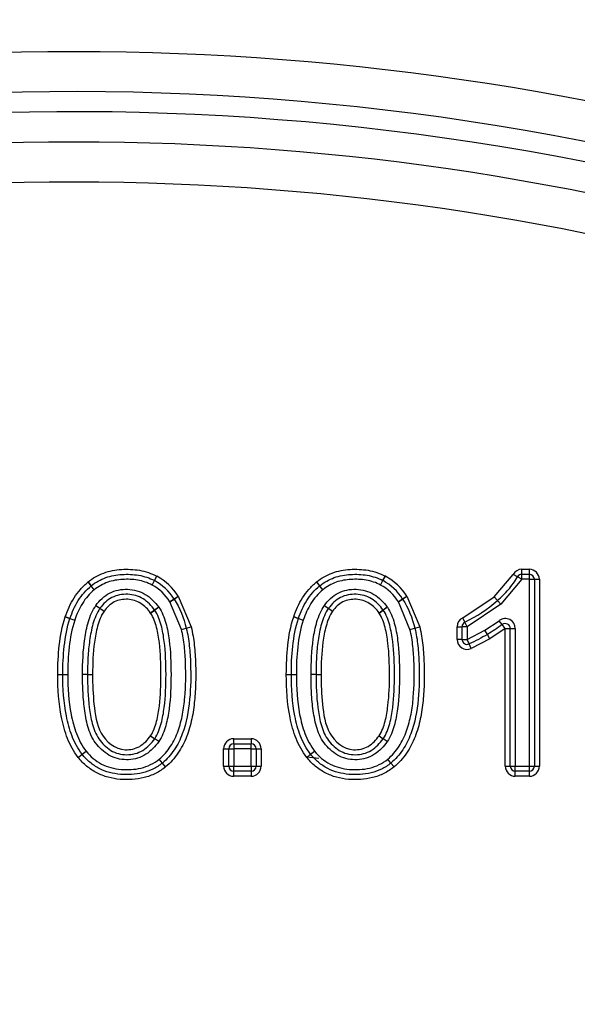
# Model space of a CAD drawing. Units: millimetres. Extents: x 0 to 410, y 0 to 287.
# Drawn here: x 86 to 92, y 240 to 251 of the extents above; entities that cross this region are included whole.
import ezdxf
from ezdxf.lldxf.tags import DXFTag

# ---------------------------------------------------------------- set-up
doc = ezdxf.new("R2010")
doc.units = ezdxf.units.MM
for name, color, linetype in [('13810016_SUPLEME', 7, 'Continuous'), ('17110013.1_SUPLE', 7, 'Continuous'), ('17110014.1_CALA_', 7, 'Continuous'), ('BMOTOR_M62', 7, 'Continuous'), ('Predeterminado', 7, 'Continuous')]:
    doc.layers.add(name, color=color, linetype=linetype)
tags = doc.linetypes.add('CENTER2', pattern=[28.575, 19.05, -3.175, 3.175, -3.175]).pattern_tags.tags
tags[10:11] = [DXFTag(74, 4), DXFTag(75, 0), DXFTag(340, '0'), DXFTag(46, 0.0), DXFTag(50, 0.0), DXFTag(44, 0.0), DXFTag(45, 0.0)]
tags[8:9] = [DXFTag(74, 4), DXFTag(75, 0), DXFTag(340, '0'), DXFTag(46, 0.0), DXFTag(50, 0.0), DXFTag(44, 0.0), DXFTag(45, 0.0)]
tags[6:7] = [DXFTag(74, 4), DXFTag(75, 0), DXFTag(340, '0'), DXFTag(46, 0.0), DXFTag(50, 0.0), DXFTag(44, 0.0), DXFTag(45, 0.0)]
tags[4:5] = [DXFTag(74, 4), DXFTag(75, 0), DXFTag(340, '0'), DXFTag(46, 0.0), DXFTag(50, 0.0), DXFTag(44, 0.0), DXFTag(45, 0.0)]
tags = doc.linetypes.add('HIDDEN2', pattern=[4.7625, 3.175, -1.5875]).pattern_tags.tags
tags[6:7] = [DXFTag(74, 4), DXFTag(75, 0), DXFTag(340, '0'), DXFTag(46, 0.0), DXFTag(50, 0.0), DXFTag(44, 0.0), DXFTag(45, 0.0)]
tags[4:5] = [DXFTag(74, 4), DXFTag(75, 0), DXFTag(340, '0'), DXFTag(46, 0.0), DXFTag(50, 0.0), DXFTag(44, 0.0), DXFTag(45, 0.0)]

# ---------------------------------------------------------------- blocks, each defined once
blk = doc.blocks.new('SE1')
at = {"layer": '13810016_SUPLEME', "color": 7, "linetype": 'Continuous'}
for p, q in [((91.258, 244.548), (91.34, 244.548)), ((91.258, 244.493), (91.258, 244.548)), ((91.34, 244.493), (91.34, 244.548)), ((87.198, 244.375), (87.225, 244.424)), ((87.198, 244.375), (87.224, 244.424)), ((87.224, 244.424), (87.25, 244.473)), ((87.225, 244.424), (87.251, 244.472)), ((89.707, 244.375), (89.733, 244.424)), ((89.707, 244.375), (89.733, 244.424)), ((89.733, 244.424), (89.758, 244.473)), ((89.733, 244.424), (89.76, 244.472)), ((90.954, 244.247), (91.162, 244.492)), ((91.258, 244.438), (91.027, 244.164)), ((91.21, 244.465), (91.162, 244.492)), ((91.258, 244.438), (91.21, 244.465)), ((91.258, 244.493), (91.34, 244.493)), ((91.258, 244.438), (91.258, 244.493)), ((91.34, 244.438), (91.258, 244.438)), ((91.34, 244.438), (91.34, 244.493)), ((91.34, 242.387), (91.34, 244.438)), ((91.34, 244.438), (91.395, 244.438)), ((91.395, 244.438), (91.395, 242.387)), ((91.395, 244.438), (91.45, 244.438)), ((91.45, 244.438), (91.45, 242.387)), ((86.53, 244.367), (86.495, 244.41)), ((86.495, 244.409), (86.53, 244.367)), ((86.564, 244.324), (86.53, 244.367)), ((86.564, 244.324), (86.53, 244.367)), ((89.039, 244.367), (89.004, 244.41)), ((89.004, 244.409), (89.038, 244.367)), ((89.073, 244.324), (89.038, 244.367)), ((89.073, 244.324), (89.039, 244.367)), ((87.393, 244.193), (87.44, 244.222)), ((87.394, 244.191), (87.44, 244.221)), ((87.44, 244.221), (87.486, 244.252)), ((87.44, 244.222), (87.486, 244.252)), ((87.486, 244.252), (87.627, 243.915)), ((89.902, 244.193), (89.949, 244.222)), ((89.903, 244.191), (89.949, 244.221)), ((89.949, 244.221), (89.995, 244.252)), ((89.949, 244.222), (89.995, 244.252)), ((89.995, 244.252), (90.136, 243.915)), ((90.609, 244.017), (90.954, 244.247)), ((90.991, 244.206), (90.954, 244.247)), ((90.991, 244.206), (90.954, 244.247)), ((91.027, 244.164), (90.991, 244.206)), ((91.027, 244.164), (90.991, 244.206)), ((86.626, 244.12), (86.672, 244.089)), ((87.182, 244.068), (87.227, 244.1)), ((87.226, 244.1), (87.182, 244.068)), ((87.271, 244.133), (87.226, 244.1)), ((87.272, 244.131), (87.227, 244.1)), ((87.521, 243.888), (87.394, 244.191)), ((89.135, 244.12), (89.18, 244.089)), ((89.691, 244.068), (89.736, 244.1)), ((89.735, 244.1), (89.691, 244.068)), ((89.78, 244.133), (89.735, 244.1)), ((89.781, 244.131), (89.736, 244.1)), ((90.029, 243.888), (89.903, 244.191)), ((91.027, 244.164), (90.657, 243.918)), ((86.244, 244.026), (86.297, 244.008)), ((86.297, 244.008), (86.244, 244.026)), ((86.297, 244.008), (86.349, 243.991)), ((86.297, 244.008), (86.349, 243.991)), ((88.753, 244.026), (88.805, 244.008)), ((88.805, 244.008), (88.753, 244.026)), ((88.805, 244.008), (88.858, 243.991)), ((88.805, 244.008), (88.858, 243.991)), ((90.633, 243.967), (90.609, 244.017)), ((87.521, 243.888), (87.574, 243.902)), ((87.521, 243.888), (87.574, 243.902)), ((87.574, 243.902), (87.627, 243.915)), ((87.574, 243.902), (87.627, 243.915)), ((90.029, 243.888), (90.083, 243.902)), ((90.029, 243.888), (90.083, 243.902)), ((90.083, 243.902), (90.136, 243.915)), ((90.083, 243.902), (90.136, 243.915)), ((90.547, 243.779), (90.547, 243.918)), ((90.547, 243.918), (90.602, 243.918)), ((90.602, 243.779), (90.602, 243.918)), ((90.657, 243.918), (90.602, 243.918)), ((90.657, 243.918), (90.633, 243.967)), ((90.657, 243.918), (90.657, 243.779)), ((90.657, 243.779), (90.852, 243.881)), ((90.88, 243.833), (90.852, 243.881)), ((90.853, 243.881), (91.009, 243.984)), ((90.88, 243.834), (90.853, 243.881)), ((91.076, 243.897), (90.908, 243.786)), ((91.042, 243.941), (91.009, 243.984)), ((91.076, 243.897), (91.042, 243.941)), ((91.076, 242.387), (91.076, 243.897)), ((91.076, 243.897), (91.131, 243.897)), ((91.131, 242.387), (91.131, 243.897)), ((91.131, 243.897), (91.186, 243.897)), ((91.186, 243.897), (91.186, 242.387)), ((90.602, 243.779), (90.547, 243.779)), ((90.602, 243.779), (90.657, 243.779)), ((90.68, 243.729), (90.657, 243.779)), ((90.908, 243.786), (90.702, 243.679)), ((90.908, 243.786), (90.88, 243.834)), ((90.908, 243.786), (90.88, 243.833)), ((90.702, 243.679), (90.68, 243.729)), ((86.163, 243.393), (86.218, 243.393)), ((86.218, 243.393), (86.273, 243.393)), ((86.49, 243.393), (86.435, 243.393)), ((86.49, 243.393), (86.545, 243.393)), ((88.672, 243.393), (88.727, 243.393)), ((88.727, 243.393), (88.782, 243.393)), ((88.999, 243.393), (88.944, 243.393)), ((88.999, 243.393), (89.054, 243.393)), ((87.182, 242.721), (87.227, 242.689)), ((87.272, 242.657), (87.227, 242.689)), ((89.691, 242.721), (89.736, 242.689)), ((89.78, 242.657), (89.736, 242.689)), ((88.094, 242.688), (88.285, 242.688)), ((88.094, 242.633), (88.094, 242.688)), ((88.094, 242.633), (88.285, 242.633)), ((88.094, 242.633), (88.094, 242.578)), ((88.285, 242.688), (88.285, 242.633)), ((88.285, 242.578), (88.285, 242.633)), ((86.387, 242.484), (86.43, 242.518)), ((86.388, 242.483), (86.431, 242.518)), ((86.43, 242.518), (86.474, 242.552)), ((86.431, 242.518), (86.474, 242.552)), ((87.984, 242.387), (87.984, 242.578)), ((87.984, 242.578), (88.039, 242.578)), ((88.039, 242.387), (88.039, 242.578)), ((88.039, 242.578), (88.094, 242.578)), ((88.094, 242.578), (88.094, 242.387)), ((88.285, 242.578), (88.094, 242.578)), ((88.285, 242.387), (88.285, 242.578)), ((88.285, 242.578), (88.34, 242.578)), ((88.34, 242.578), (88.34, 242.387)), ((88.34, 242.578), (88.395, 242.578)), ((88.395, 242.578), (88.395, 242.387)), ((88.896, 242.484), (88.939, 242.518)), ((88.897, 242.483), (88.939, 242.518)), ((88.939, 242.518), (88.982, 242.552)), ((88.939, 242.518), (88.982, 242.552)), ((87.311, 242.422), (87.276, 242.465)), ((87.311, 242.422), (87.276, 242.464)), ((87.346, 242.38), (87.311, 242.422)), ((87.346, 242.38), (87.311, 242.422)), ((87.984, 242.387), (88.039, 242.387)), ((88.039, 242.387), (88.094, 242.387)), ((88.094, 242.387), (88.285, 242.387)), ((88.094, 242.332), (88.094, 242.387)), ((88.285, 242.387), (88.285, 242.332)), ((88.285, 242.387), (88.34, 242.387)), ((88.34, 242.387), (88.395, 242.387)), ((89.82, 242.422), (89.785, 242.465)), ((89.82, 242.422), (89.785, 242.464)), ((89.855, 242.38), (89.82, 242.422)), ((89.855, 242.38), (89.82, 242.422)), ((91.076, 242.387), (91.131, 242.387)), ((91.131, 242.387), (91.186, 242.387)), ((91.186, 242.387), (91.34, 242.387)), ((91.186, 242.332), (91.186, 242.387)), ((91.34, 242.332), (91.34, 242.387)), ((91.34, 242.387), (91.395, 242.387)), ((91.395, 242.387), (91.45, 242.387)), ((88.285, 242.332), (88.094, 242.332)), ((88.094, 242.277), (88.094, 242.332)), ((88.285, 242.277), (88.094, 242.277)), ((88.285, 242.332), (88.285, 242.277)), ((91.34, 242.332), (91.186, 242.332)), ((91.186, 242.277), (91.186, 242.332)), ((91.34, 242.277), (91.186, 242.277)), ((91.34, 242.277), (91.34, 242.332))]:
    blk.add_line(p, q, dxfattribs=at)
for centre, radius, start, end in [((86.34, 220.637), 28.6, 311.8103, 228.1897), ((86.34, 220.637), 28.16, 311.8103, 228.1897), ((91.258, 244.438), 0.11, 90, 150.807), ((91.34, 244.438), 0.11, 0, 90), ((87.198, 244.375), 0.055, 61.309, 62.1849), ((86.941, 243.905), 0.591, 32.4288, 61.309), ((87.198, 244.375), 0.11, 61.309, 62.1849), ((86.941, 243.905), 0.646, 32.4288, 61.309), ((89.45, 243.905), 0.591, 32.4288, 61.309), ((89.707, 244.375), 0.055, 61.309, 62.1849), ((89.707, 244.375), 0.11, 61.309, 62.1849), ((89.45, 243.905), 0.646, 32.4288, 61.309), ((91.258, 244.438), 0.055, 90, 150.807), ((91.34, 244.438), 0.055, 0, 90), ((86.564, 244.324), 0.11, 128.9726, 129.3433), ((86.564, 244.324), 0.055, 128.9726, 129.3433), ((86.941, 243.905), 0.536, 32.4288, 61.309), ((89.073, 244.324), 0.11, 128.9726, 129.3433), ((89.073, 244.324), 0.055, 128.9726, 129.3433), ((89.45, 243.905), 0.536, 32.4288, 61.309), ((87.486, 244.252), 0.055, 212.4288, 213.2798), ((89.995, 244.252), 0.055, 212.4288, 213.2798), ((87.182, 244.068), 0.055, 34.9983, 35.8054), ((87.182, 244.068), 0.11, 34.9983, 35.8054), ((87.486, 244.252), 0.11, 212.4288, 213.2798), ((89.691, 244.068), 0.055, 34.9983, 35.8054), ((89.691, 244.068), 0.11, 34.9983, 35.8054), ((89.995, 244.252), 0.11, 212.4288, 213.2798), ((86.349, 243.991), 0.11, 161.4241, 161.569), ((86.349, 243.991), 0.055, 161.4241, 161.569), ((88.858, 243.991), 0.11, 161.4241, 161.569), ((88.858, 243.991), 0.055, 161.4241, 161.569), ((90.657, 243.918), 0.11, 116.2596, 180), ((91.076, 243.897), 0.11, 0, 127.2888), ((87.627, 243.915), 0.11, 194.3026, 194.4322), ((87.627, 243.915), 0.055, 194.3026, 194.4322), ((90.136, 243.915), 0.11, 194.3026, 194.4322), ((90.136, 243.915), 0.055, 194.3026, 194.4322), ((90.657, 243.918), 0.055, 116.2596, 180), ((90.908, 243.786), 0.11, 120.2603, 120.5526), ((91.076, 243.897), 0.055, 0, 127.2888), ((90.657, 243.779), 0.11, 180, 294.0507), ((90.657, 243.779), 0.055, 180, 294.0507), ((90.908, 243.786), 0.055, 120.2603, 120.5526), ((88.094, 242.578), 0.11, 90, 180), ((88.094, 242.578), 0.055, 90, 180), ((88.285, 242.578), 0.11, 0, 90), ((88.285, 242.578), 0.055, 0, 90), ((86.474, 242.552), 0.11, 218.1515, 218.6813), ((86.474, 242.552), 0.055, 218.1515, 218.6813), ((88.982, 242.552), 0.11, 218.1515, 218.6813), ((88.982, 242.552), 0.055, 218.1515, 218.6813), ((87.346, 242.38), 0.11, 129.3439, 129.7182), ((87.346, 242.38), 0.055, 129.3439, 129.7182), ((88.094, 242.387), 0.11, 180, 270), ((88.094, 242.387), 0.055, 180, 270), ((88.285, 242.387), 0.11, 270, 0), ((88.285, 242.387), 0.055, 270, 0), ((89.855, 242.38), 0.11, 129.3439, 129.7182), ((89.855, 242.38), 0.055, 129.3439, 129.7182), ((91.186, 242.387), 0.11, 180, 270), ((91.186, 242.387), 0.055, 180, 270), ((91.34, 242.387), 0.11, 270, 0), ((91.34, 242.387), 0.055, 270, 0)]:
    blk.add_arc(centre, radius, start, end, dxfattribs=at)
for centre in [(86.581, 244.151), (89.09, 244.151)]:
    blk.add_ellipse(centre, major_axis=(0.0451, -0.0315), ratio=0.000458, start_param=4.712389, end_param=6.283185, dxfattribs=at)
for points, knots in [([(86.495, 244.41), (86.547, 244.452), (86.605, 244.484), (86.73, 244.53), (86.796, 244.542), (86.929, 244.551), (86.995, 244.548), (87.093, 244.531), (87.126, 244.522), (87.189, 244.501), (87.22, 244.488), (87.25, 244.473)], [0, 0, 0, 0, 0.25, 0.25, 0.5, 0.5, 0.75, 0.75, 0.875, 0.875, 1, 1, 1, 1]), ([(89.004, 244.41), (89.056, 244.452), (89.114, 244.484), (89.239, 244.53), (89.305, 244.542), (89.438, 244.551), (89.504, 244.548), (89.602, 244.531), (89.635, 244.522), (89.698, 244.501), (89.729, 244.488), (89.758, 244.473)], [0, 0, 0, 0, 0.25, 0.25, 0.5, 0.5, 0.75, 0.75, 0.875, 0.875, 1, 1, 1, 1]), ([(86.53, 244.367), (86.578, 244.406), (86.632, 244.436), (86.747, 244.477), (86.808, 244.488), (86.929, 244.495), (86.99, 244.493), (87.111, 244.472), (87.169, 244.453), (87.224, 244.424)], [0, 0, 0, 0, 0.25, 0.25, 0.5, 0.5, 0.75, 0.75, 1, 1, 1, 1]), ([(87.198, 244.375), (87.148, 244.402), (87.096, 244.419), (86.986, 244.438), (86.929, 244.44), (86.847, 244.435), (86.819, 244.432), (86.764, 244.422), (86.737, 244.415), (86.658, 244.387), (86.608, 244.36), (86.564, 244.324)], [0, 0, 0, 0, 0.25, 0.25, 0.5, 0.5, 0.625, 0.625, 0.75, 0.75, 1, 1, 1, 1]), ([(89.039, 244.367), (89.087, 244.406), (89.141, 244.436), (89.256, 244.477), (89.317, 244.488), (89.438, 244.495), (89.499, 244.493), (89.62, 244.472), (89.678, 244.453), (89.733, 244.424)], [0, 0, 0, 0, 0.25, 0.25, 0.5, 0.5, 0.75, 0.75, 1, 1, 1, 1]), ([(89.707, 244.375), (89.657, 244.402), (89.604, 244.419), (89.494, 244.438), (89.438, 244.44), (89.355, 244.435), (89.328, 244.432), (89.273, 244.422), (89.245, 244.415), (89.167, 244.387), (89.117, 244.36), (89.073, 244.324)], [0, 0, 0, 0, 0.25, 0.25, 0.5, 0.5, 0.625, 0.625, 0.75, 0.75, 1, 1, 1, 1]), ([(90.991, 244.206), (91.033, 244.243), (91.074, 244.283), (91.148, 244.369), (91.182, 244.415), (91.21, 244.465)], [0, 0, 0, 0, 0.5, 0.5, 1, 1, 1, 1]), ([(86.244, 244.026), (86.269, 244.1), (86.301, 244.17), (86.363, 244.268), (86.386, 244.299), (86.437, 244.357), (86.465, 244.384), (86.495, 244.409)], [0, 0, 0, 0, 0.5, 0.5, 0.75, 0.75, 1, 1, 1, 1]), ([(86.297, 244.008), (86.32, 244.077), (86.349, 244.143), (86.426, 244.265), (86.474, 244.321), (86.53, 244.367)], [0, 0, 0, 0, 0.5, 0.5, 1, 1, 1, 1]), ([(86.564, 244.324), (86.512, 244.281), (86.469, 244.23), (86.398, 244.117), (86.37, 244.055), (86.349, 243.991)], [0, 0, 0, 0, 0.5, 0.5, 1, 1, 1, 1]), ([(86.581, 244.151), (86.601, 244.18), (86.623, 244.205), (86.674, 244.252), (86.702, 244.271), (86.793, 244.318), (86.862, 244.331), (86.964, 244.328), (86.998, 244.322), (87.063, 244.304), (87.094, 244.29), (87.182, 244.238), (87.231, 244.188), (87.271, 244.133)], [0, 0, 0, 0, 0.125, 0.125, 0.25, 0.25, 0.5, 0.5, 0.625, 0.625, 0.75, 0.75, 1, 1, 1, 1]), ([(88.753, 244.026), (88.778, 244.1), (88.81, 244.17), (88.872, 244.268), (88.895, 244.299), (88.946, 244.357), (88.973, 244.384), (89.004, 244.409)], [0, 0, 0, 0, 0.5, 0.5, 0.75, 0.75, 1, 1, 1, 1]), ([(88.805, 244.008), (88.828, 244.077), (88.858, 244.143), (88.935, 244.265), (88.982, 244.321), (89.038, 244.367)], [0, 0, 0, 0, 0.5, 0.5, 1, 1, 1, 1]), ([(89.073, 244.324), (89.021, 244.281), (88.978, 244.23), (88.907, 244.117), (88.879, 244.055), (88.858, 243.991)], [0, 0, 0, 0, 0.5, 0.5, 1, 1, 1, 1]), ([(89.09, 244.151), (89.11, 244.18), (89.132, 244.205), (89.183, 244.252), (89.211, 244.271), (89.302, 244.318), (89.371, 244.331), (89.473, 244.328), (89.507, 244.322), (89.572, 244.304), (89.603, 244.29), (89.691, 244.238), (89.74, 244.188), (89.78, 244.133)], [0, 0, 0, 0, 0.125, 0.125, 0.25, 0.25, 0.5, 0.5, 0.625, 0.625, 0.75, 0.75, 1, 1, 1, 1]), ([(87.226, 244.1), (87.209, 244.125), (87.19, 244.147), (87.147, 244.189), (87.124, 244.208), (87.074, 244.239), (87.046, 244.251), (86.99, 244.268), (86.96, 244.272), (86.901, 244.275), (86.871, 244.272), (86.813, 244.261), (86.784, 244.251), (86.732, 244.225), (86.707, 244.207), (86.663, 244.167), (86.644, 244.144), (86.626, 244.12)], [0, 0, 0, 0, 0.125, 0.125, 0.25, 0.25, 0.375, 0.375, 0.5, 0.5, 0.625, 0.625, 0.75, 0.75, 0.875, 0.875, 1, 1, 1, 1]), ([(87.182, 244.068), (87.167, 244.089), (87.151, 244.108), (87.115, 244.144), (87.095, 244.16), (87.053, 244.187), (87.03, 244.198), (86.981, 244.213), (86.956, 244.217), (86.906, 244.22), (86.88, 244.218), (86.831, 244.209), (86.806, 244.201), (86.738, 244.167), (86.701, 244.13), (86.672, 244.089)], [0, 0, 0, 0, 0.125, 0.125, 0.25, 0.25, 0.375, 0.375, 0.5, 0.5, 0.625, 0.625, 0.75, 0.75, 1, 1, 1, 1]), ([(89.735, 244.1), (89.718, 244.125), (89.699, 244.147), (89.656, 244.189), (89.633, 244.208), (89.582, 244.239), (89.555, 244.251), (89.498, 244.268), (89.469, 244.272), (89.409, 244.275), (89.38, 244.272), (89.321, 244.261), (89.293, 244.251), (89.24, 244.225), (89.216, 244.207), (89.172, 244.167), (89.152, 244.144), (89.135, 244.12)], [0, 0, 0, 0, 0.125, 0.125, 0.25, 0.25, 0.375, 0.375, 0.5, 0.5, 0.625, 0.625, 0.75, 0.75, 0.875, 0.875, 1, 1, 1, 1]), ([(89.691, 244.068), (89.676, 244.089), (89.66, 244.108), (89.624, 244.144), (89.604, 244.16), (89.562, 244.187), (89.539, 244.198), (89.49, 244.213), (89.465, 244.217), (89.415, 244.22), (89.389, 244.218), (89.339, 244.209), (89.315, 244.201), (89.247, 244.167), (89.21, 244.13), (89.18, 244.089)], [0, 0, 0, 0, 0.125, 0.125, 0.25, 0.25, 0.375, 0.375, 0.5, 0.5, 0.625, 0.625, 0.75, 0.75, 1, 1, 1, 1]), ([(86.435, 243.393), (86.435, 243.524), (86.44, 243.654), (86.468, 243.848), (86.481, 243.912), (86.509, 244.005), (86.52, 244.036), (86.547, 244.095), (86.563, 244.124), (86.581, 244.151)], [0, 0, 0, 0, 0.5, 0.5, 0.75, 0.75, 0.875, 0.875, 1, 1, 1, 1]), ([(86.626, 244.12), (86.591, 244.069), (86.567, 244.009), (86.532, 243.889), (86.521, 243.828), (86.504, 243.705), (86.498, 243.643), (86.491, 243.518), (86.49, 243.456), (86.49, 243.393)], [0, 0, 0, 0, 0.25, 0.25, 0.5, 0.5, 0.75, 0.75, 1, 1, 1, 1]), ([(87.227, 242.689), (87.244, 242.714), (87.258, 242.741), (87.281, 242.797), (87.29, 242.826), (87.314, 242.914), (87.324, 242.973), (87.346, 243.153), (87.351, 243.274), (87.351, 243.515), (87.346, 243.637), (87.324, 243.816), (87.314, 243.876), (87.29, 243.963), (87.281, 243.992), (87.258, 244.048), (87.245, 244.075), (87.227, 244.1)], [0, 0, 0, 0, 0.0625, 0.0625, 0.125, 0.125, 0.25, 0.25, 0.5, 0.5, 0.75, 0.75, 0.875, 0.875, 0.9375, 0.9375, 1, 1, 1, 1]), ([(87.272, 244.131), (87.291, 244.105), (87.305, 244.077), (87.33, 244.018), (87.34, 243.988), (87.366, 243.896), (87.377, 243.833), (87.401, 243.646), (87.406, 243.52), (87.406, 243.268), (87.401, 243.141), (87.377, 242.953), (87.365, 242.891), (87.34, 242.8), (87.33, 242.77), (87.305, 242.712), (87.29, 242.683), (87.272, 242.657)], [0, 0, 0, 0, 0.0625, 0.0625, 0.125, 0.125, 0.25, 0.25, 0.5, 0.5, 0.75, 0.75, 0.875, 0.875, 0.9375, 0.9375, 1, 1, 1, 1]), ([(88.944, 243.393), (88.944, 243.524), (88.949, 243.654), (88.977, 243.848), (88.99, 243.912), (89.018, 244.005), (89.029, 244.036), (89.056, 244.095), (89.071, 244.124), (89.09, 244.151)], [0, 0, 0, 0, 0.5, 0.5, 0.75, 0.75, 0.875, 0.875, 1, 1, 1, 1]), ([(89.135, 244.12), (89.099, 244.069), (89.076, 244.009), (89.041, 243.889), (89.029, 243.828), (89.012, 243.705), (89.007, 243.643), (89, 243.518), (88.999, 243.456), (88.999, 243.393)], [0, 0, 0, 0, 0.25, 0.25, 0.5, 0.5, 0.75, 0.75, 1, 1, 1, 1]), ([(89.736, 242.689), (89.753, 242.714), (89.767, 242.741), (89.79, 242.797), (89.799, 242.826), (89.823, 242.914), (89.833, 242.973), (89.855, 243.153), (89.86, 243.274), (89.859, 243.515), (89.855, 243.637), (89.833, 243.816), (89.822, 243.876), (89.799, 243.963), (89.79, 243.992), (89.767, 244.048), (89.753, 244.075), (89.736, 244.1)], [0, 0, 0, 0, 0.0625, 0.0625, 0.125, 0.125, 0.25, 0.25, 0.5, 0.5, 0.75, 0.75, 0.875, 0.875, 0.9375, 0.9375, 1, 1, 1, 1]), ([(89.781, 244.131), (89.799, 244.105), (89.814, 244.077), (89.839, 244.018), (89.849, 243.988), (89.875, 243.896), (89.886, 243.833), (89.91, 243.646), (89.914, 243.52), (89.915, 243.268), (89.91, 243.141), (89.885, 242.953), (89.874, 242.891), (89.848, 242.8), (89.838, 242.77), (89.814, 242.712), (89.799, 242.683), (89.78, 242.657)], [0, 0, 0, 0, 0.0625, 0.0625, 0.125, 0.125, 0.25, 0.25, 0.5, 0.5, 0.75, 0.75, 0.875, 0.875, 0.9375, 0.9375, 1, 1, 1, 1]), ([(86.163, 243.393), (86.163, 243.5), (86.168, 243.607), (86.191, 243.818), (86.21, 243.923), (86.244, 244.026)], [0, 0, 0, 0, 0.5, 0.5, 1, 1, 1, 1]), ([(86.218, 243.393), (86.218, 243.497), (86.223, 243.601), (86.245, 243.807), (86.264, 243.91), (86.297, 244.008)], [0, 0, 0, 0, 0.5, 0.5, 1, 1, 1, 1]), ([(86.349, 243.991), (86.317, 243.894), (86.299, 243.795), (86.277, 243.596), (86.273, 243.494), (86.273, 243.393)], [0, 0, 0, 0, 0.5, 0.5, 1, 1, 1, 1]), ([(86.672, 244.089), (86.654, 244.064), (86.641, 244.037), (86.617, 243.982), (86.608, 243.953), (86.583, 243.866), (86.573, 243.808), (86.55, 243.631), (86.545, 243.513), (86.545, 243.393)], [0, 0, 0, 0, 0.125, 0.125, 0.25, 0.25, 0.5, 0.5, 1, 1, 1, 1]), ([(87.182, 242.721), (87.199, 242.745), (87.211, 242.771), (87.232, 242.825), (87.241, 242.852), (87.262, 242.936), (87.271, 242.993), (87.292, 243.164), (87.296, 243.279), (87.296, 243.51), (87.292, 243.625), (87.271, 243.797), (87.262, 243.853), (87.24, 243.937), (87.232, 243.965), (87.211, 244.018), (87.199, 244.044), (87.182, 244.068)], [0, 0, 0, 0, 0.0625, 0.0625, 0.125, 0.125, 0.25, 0.25, 0.5, 0.5, 0.75, 0.75, 0.875, 0.875, 0.9375, 0.9375, 1, 1, 1, 1]), ([(88.672, 243.393), (88.672, 243.5), (88.677, 243.607), (88.7, 243.818), (88.719, 243.923), (88.753, 244.026)], [0, 0, 0, 0, 0.5, 0.5, 1, 1, 1, 1]), ([(88.727, 243.393), (88.727, 243.497), (88.731, 243.601), (88.754, 243.807), (88.773, 243.91), (88.805, 244.008)], [0, 0, 0, 0, 0.5, 0.5, 1, 1, 1, 1]), ([(88.858, 243.991), (88.825, 243.894), (88.808, 243.795), (88.786, 243.596), (88.782, 243.494), (88.782, 243.393)], [0, 0, 0, 0, 0.5, 0.5, 1, 1, 1, 1]), ([(89.18, 244.089), (89.163, 244.064), (89.149, 244.037), (89.126, 243.982), (89.117, 243.953), (89.092, 243.866), (89.082, 243.808), (89.058, 243.631), (89.054, 243.513), (89.054, 243.393)], [0, 0, 0, 0, 0.125, 0.125, 0.25, 0.25, 0.5, 0.5, 1, 1, 1, 1]), ([(89.691, 242.721), (89.707, 242.745), (89.72, 242.771), (89.741, 242.825), (89.749, 242.852), (89.771, 242.936), (89.78, 242.993), (89.801, 243.164), (89.805, 243.279), (89.804, 243.51), (89.801, 243.625), (89.78, 243.797), (89.771, 243.853), (89.749, 243.937), (89.741, 243.965), (89.72, 244.018), (89.707, 244.044), (89.691, 244.068)], [0, 0, 0, 0, 0.0625, 0.0625, 0.125, 0.125, 0.25, 0.25, 0.5, 0.5, 0.75, 0.75, 0.875, 0.875, 0.9375, 0.9375, 1, 1, 1, 1]), ([(87.276, 242.465), (87.326, 242.505), (87.366, 242.553), (87.418, 242.632), (87.433, 242.66), (87.461, 242.717), (87.473, 242.746), (87.505, 242.834), (87.521, 242.895), (87.544, 243.019), (87.552, 243.081), (87.568, 243.267), (87.57, 243.391), (87.563, 243.578), (87.559, 243.64), (87.546, 243.765), (87.536, 243.827), (87.521, 243.888)], [0, 0, 0, 0, 0.125, 0.125, 0.1875, 0.1875, 0.25, 0.25, 0.375, 0.375, 0.5, 0.5, 0.75, 0.75, 0.875, 0.875, 1, 1, 1, 1]), ([(87.574, 243.902), (87.59, 243.838), (87.6, 243.773), (87.614, 243.643), (87.618, 243.578), (87.625, 243.383), (87.623, 243.252), (87.598, 242.992), (87.576, 242.862), (87.518, 242.711), (87.505, 242.681), (87.476, 242.623), (87.459, 242.594), (87.405, 242.513), (87.362, 242.464), (87.311, 242.422)], [0, 0, 0, 0, 0.125, 0.125, 0.25, 0.25, 0.5, 0.5, 0.75, 0.75, 0.8125, 0.8125, 0.875, 0.875, 1, 1, 1, 1]), ([(87.627, 243.915), (87.644, 243.849), (87.655, 243.782), (87.669, 243.648), (87.673, 243.58), (87.678, 243.445), (87.678, 243.377), (87.675, 243.242), (87.671, 243.174), (87.658, 243.039), (87.648, 242.972), (87.62, 242.839), (87.601, 242.773), (87.552, 242.647), (87.521, 242.587), (87.444, 242.474), (87.399, 242.423), (87.346, 242.38)], [0, 0, 0, 0, 0.125, 0.125, 0.25, 0.25, 0.375, 0.375, 0.5, 0.5, 0.625, 0.625, 0.75, 0.75, 0.875, 0.875, 1, 1, 1, 1]), ([(89.785, 242.465), (89.834, 242.505), (89.875, 242.553), (89.927, 242.632), (89.942, 242.66), (89.97, 242.717), (89.982, 242.746), (90.014, 242.834), (90.029, 242.895), (90.053, 243.019), (90.061, 243.081), (90.077, 243.267), (90.078, 243.391), (90.072, 243.578), (90.068, 243.64), (90.055, 243.765), (90.045, 243.827), (90.029, 243.888)], [0, 0, 0, 0, 0.125, 0.125, 0.1875, 0.1875, 0.25, 0.25, 0.375, 0.375, 0.5, 0.5, 0.75, 0.75, 0.875, 0.875, 1, 1, 1, 1]), ([(90.083, 243.902), (90.099, 243.838), (90.109, 243.773), (90.123, 243.643), (90.127, 243.578), (90.133, 243.383), (90.132, 243.252), (90.107, 242.992), (90.085, 242.862), (90.027, 242.711), (90.014, 242.681), (89.984, 242.623), (89.968, 242.594), (89.914, 242.513), (89.871, 242.464), (89.82, 242.422)], [0, 0, 0, 0, 0.125, 0.125, 0.25, 0.25, 0.5, 0.5, 0.75, 0.75, 0.8125, 0.8125, 0.875, 0.875, 1, 1, 1, 1]), ([(90.136, 243.915), (90.153, 243.849), (90.163, 243.782), (90.178, 243.648), (90.182, 243.58), (90.186, 243.445), (90.187, 243.377), (90.184, 243.242), (90.18, 243.174), (90.167, 243.039), (90.157, 242.972), (90.129, 242.839), (90.11, 242.773), (90.061, 242.647), (90.03, 242.587), (89.953, 242.474), (89.908, 242.423), (89.855, 242.38)], [0, 0, 0, 0, 0.125, 0.125, 0.25, 0.25, 0.375, 0.375, 0.5, 0.5, 0.625, 0.625, 0.75, 0.75, 0.875, 0.875, 1, 1, 1, 1]), ([(86.387, 242.484), (86.337, 242.548), (86.3, 242.617), (86.241, 242.764), (86.22, 242.842), (86.173, 243.076), (86.163, 243.234), (86.163, 243.393)], [0, 0, 0, 0, 0.25, 0.25, 0.5, 0.5, 1, 1, 1, 1]), ([(86.43, 242.518), (86.383, 242.579), (86.347, 242.647), (86.291, 242.789), (86.272, 242.863), (86.228, 243.088), (86.218, 243.24), (86.218, 243.393)], [0, 0, 0, 0, 0.25, 0.25, 0.5, 0.5, 1, 1, 1, 1]), ([(86.273, 243.393), (86.273, 243.246), (86.282, 243.1), (86.323, 242.884), (86.342, 242.813), (86.394, 242.676), (86.428, 242.61), (86.474, 242.552)], [0, 0, 0, 0, 0.5, 0.5, 0.75, 0.75, 1, 1, 1, 1]), ([(87.272, 242.657), (87.252, 242.63), (87.231, 242.604), (87.184, 242.557), (87.158, 242.535), (87.102, 242.5), (87.072, 242.486), (87.007, 242.466), (86.974, 242.46), (86.908, 242.457), (86.874, 242.459), (86.809, 242.472), (86.777, 242.483), (86.687, 242.527), (86.635, 242.572), (86.573, 242.649), (86.554, 242.677), (86.523, 242.737), (86.511, 242.768), (86.481, 242.863), (86.468, 242.929), (86.449, 243.061), (86.444, 243.127), (86.436, 243.26), (86.435, 243.327), (86.435, 243.393)], [0, 0, 0, 0, 0.0625, 0.0625, 0.125, 0.125, 0.1875, 0.1875, 0.25, 0.25, 0.3125, 0.3125, 0.375, 0.375, 0.5, 0.5, 0.5625, 0.5625, 0.625, 0.625, 0.75, 0.75, 0.875, 0.875, 1, 1, 1, 1]), ([(86.49, 243.393), (86.49, 243.272), (86.494, 243.151), (86.516, 242.972), (86.526, 242.913), (86.558, 242.795), (86.578, 242.738), (86.65, 242.638), (86.692, 242.593), (86.797, 242.529), (86.859, 242.513), (86.981, 242.513), (87.043, 242.529), (87.148, 242.593), (87.191, 242.638), (87.227, 242.689)], [0, 0, 0, 0, 0.25, 0.25, 0.375, 0.375, 0.5, 0.5, 0.625, 0.625, 0.75, 0.75, 0.875, 0.875, 1, 1, 1, 1]), ([(86.545, 243.393), (86.545, 243.284), (86.549, 243.175), (86.572, 242.959), (86.588, 242.847), (86.692, 242.654), (86.791, 242.575), (86.958, 242.565), (87.015, 242.577), (87.11, 242.633), (87.15, 242.675), (87.182, 242.721)], [0, 0, 0, 0, 0.25, 0.25, 0.5, 0.5, 0.75, 0.75, 0.875, 0.875, 1, 1, 1, 1]), ([(88.896, 242.484), (88.846, 242.548), (88.809, 242.617), (88.75, 242.764), (88.729, 242.842), (88.682, 243.076), (88.672, 243.234), (88.672, 243.393)], [0, 0, 0, 0, 0.25, 0.25, 0.5, 0.5, 1, 1, 1, 1]), ([(88.939, 242.518), (88.892, 242.579), (88.855, 242.647), (88.8, 242.789), (88.78, 242.863), (88.736, 243.088), (88.727, 243.24), (88.727, 243.393)], [0, 0, 0, 0, 0.25, 0.25, 0.5, 0.5, 1, 1, 1, 1]), ([(88.782, 243.393), (88.782, 243.246), (88.791, 243.1), (88.832, 242.884), (88.85, 242.813), (88.903, 242.676), (88.937, 242.61), (88.982, 242.552)], [0, 0, 0, 0, 0.5, 0.5, 0.75, 0.75, 1, 1, 1, 1]), ([(89.78, 242.657), (89.761, 242.63), (89.74, 242.604), (89.693, 242.557), (89.667, 242.535), (89.61, 242.5), (89.58, 242.486), (89.516, 242.466), (89.483, 242.46), (89.417, 242.457), (89.383, 242.459), (89.318, 242.472), (89.285, 242.483), (89.196, 242.527), (89.144, 242.572), (89.082, 242.649), (89.063, 242.677), (89.032, 242.737), (89.02, 242.768), (88.989, 242.863), (88.977, 242.929), (88.958, 243.061), (88.952, 243.127), (88.945, 243.26), (88.944, 243.327), (88.944, 243.393)], [0, 0, 0, 0, 0.0625, 0.0625, 0.125, 0.125, 0.1875, 0.1875, 0.25, 0.25, 0.3125, 0.3125, 0.375, 0.375, 0.5, 0.5, 0.5625, 0.5625, 0.625, 0.625, 0.75, 0.75, 0.875, 0.875, 1, 1, 1, 1]), ([(88.999, 243.393), (88.999, 243.272), (89.003, 243.151), (89.025, 242.972), (89.035, 242.913), (89.067, 242.795), (89.087, 242.738), (89.158, 242.638), (89.201, 242.593), (89.306, 242.529), (89.367, 242.513), (89.49, 242.513), (89.552, 242.529), (89.657, 242.593), (89.7, 242.638), (89.736, 242.689)], [0, 0, 0, 0, 0.25, 0.25, 0.375, 0.375, 0.5, 0.5, 0.625, 0.625, 0.75, 0.75, 0.875, 0.875, 1, 1, 1, 1]), ([(89.054, 243.393), (89.054, 243.284), (89.057, 243.175), (89.081, 242.959), (89.096, 242.847), (89.201, 242.654), (89.3, 242.575), (89.466, 242.565), (89.523, 242.577), (89.619, 242.633), (89.658, 242.675), (89.691, 242.721)], [0, 0, 0, 0, 0.25, 0.25, 0.5, 0.5, 0.75, 0.75, 0.875, 0.875, 1, 1, 1, 1]), ([(87.346, 242.38), (87.312, 242.351), (87.275, 242.327), (87.196, 242.288), (87.153, 242.272), (87.067, 242.251), (87.023, 242.244), (86.934, 242.238), (86.89, 242.239), (86.802, 242.246), (86.758, 242.254), (86.672, 242.278), (86.63, 242.294), (86.552, 242.334), (86.514, 242.36), (86.446, 242.416), (86.416, 242.448), (86.388, 242.483)], [0, 0, 0, 0, 0.125, 0.125, 0.25, 0.25, 0.375, 0.375, 0.5, 0.5, 0.625, 0.625, 0.75, 0.75, 0.875, 0.875, 1, 1, 1, 1]), ([(87.311, 242.422), (87.279, 242.396), (87.245, 242.373), (87.171, 242.337), (87.133, 242.324), (87.054, 242.304), (87.013, 242.299), (86.932, 242.294), (86.892, 242.294), (86.811, 242.301), (86.77, 242.308), (86.692, 242.329), (86.654, 242.343), (86.581, 242.381), (86.547, 242.404), (86.485, 242.456), (86.456, 242.485), (86.431, 242.518)], [0, 0, 0, 0, 0.125, 0.125, 0.25, 0.25, 0.375, 0.375, 0.5, 0.5, 0.625, 0.625, 0.75, 0.75, 0.875, 0.875, 1, 1, 1, 1]), ([(86.474, 242.552), (86.497, 242.523), (86.523, 242.496), (86.579, 242.449), (86.611, 242.428), (86.677, 242.394), (86.711, 242.381), (86.783, 242.361), (86.82, 242.355), (86.894, 242.349), (86.93, 242.349), (87.004, 242.353), (87.042, 242.358), (87.113, 242.375), (87.149, 242.388), (87.216, 242.42), (87.247, 242.44), (87.276, 242.464)], [0, 0, 0, 0, 0.125, 0.125, 0.25, 0.25, 0.375, 0.375, 0.5, 0.5, 0.625, 0.625, 0.75, 0.75, 0.875, 0.875, 1, 1, 1, 1]), ([(89.855, 242.38), (89.82, 242.351), (89.783, 242.327), (89.704, 242.288), (89.662, 242.272), (89.576, 242.251), (89.532, 242.244), (89.443, 242.238), (89.399, 242.239), (89.31, 242.246), (89.266, 242.254), (89.18, 242.278), (89.139, 242.294), (89.061, 242.334), (89.023, 242.36), (88.955, 242.416), (88.925, 242.448), (88.897, 242.483)], [0, 0, 0, 0, 0.125, 0.125, 0.25, 0.25, 0.375, 0.375, 0.5, 0.5, 0.625, 0.625, 0.75, 0.75, 0.875, 0.875, 1, 1, 1, 1]), ([(89.82, 242.422), (89.788, 242.396), (89.754, 242.373), (89.68, 242.337), (89.642, 242.324), (89.563, 242.304), (89.522, 242.299), (89.441, 242.294), (89.4, 242.294), (89.32, 242.301), (89.279, 242.308), (89.2, 242.329), (89.163, 242.343), (89.09, 242.381), (89.056, 242.404), (88.994, 242.456), (88.965, 242.485), (88.939, 242.518)], [0, 0, 0, 0, 0.125, 0.125, 0.25, 0.25, 0.375, 0.375, 0.5, 0.5, 0.625, 0.625, 0.75, 0.75, 0.875, 0.875, 1, 1, 1, 1]), ([(88.982, 242.552), (89.006, 242.523), (89.031, 242.496), (89.088, 242.449), (89.12, 242.428), (89.185, 242.394), (89.22, 242.381), (89.292, 242.361), (89.329, 242.355), (89.402, 242.349), (89.439, 242.349), (89.513, 242.353), (89.55, 242.358), (89.622, 242.375), (89.657, 242.388), (89.725, 242.42), (89.756, 242.44), (89.785, 242.464)], [0, 0, 0, 0, 0.125, 0.125, 0.25, 0.25, 0.375, 0.375, 0.5, 0.5, 0.625, 0.625, 0.75, 0.75, 0.875, 0.875, 1, 1, 1, 1])]:
    blk.add_open_spline(points, degree=3, knots=knots, dxfattribs=at)
for points in [[(87.44, 244.221), (87.504, 244.124), (87.545, 244.014), (87.574, 243.902)], [(89.949, 244.221), (90.013, 244.124), (90.054, 244.014), (90.083, 243.902)], [(90.633, 243.967), (90.762, 244.031), (90.883, 244.11), (90.991, 244.206)], [(91.042, 243.941), (90.991, 243.901), (90.936, 243.866), (90.88, 243.834)], [(90.88, 243.833), (90.815, 243.795), (90.749, 243.76), (90.68, 243.729)]]:
    blk.add_open_spline(points, degree=3, dxfattribs=at)
at = {"layer": '17110013.1_SUPLE', "color": 7, "linetype": 'Continuous'}
for radius, start, end in [(29.15, 0, 229.5295), (28.93, 0, 229.1567), (22, 82.9789, 83.3266)]:
    blk.add_arc((86.34, 220.637), radius, start, end, dxfattribs=at)
at = {"layer": '17110014.1_CALA_', "color": 7, "linetype": 'Continuous'}
for radius, start, end in [(33.002, 46.1459, 88.8541), (31.56, 46.1983, 88.8017), (29.59, 20.8315, 159.1685)]:
    blk.add_arc((86.34, 220.637), radius, start, end, dxfattribs=at)
at = {"layer": 'BMOTOR_M62', "color": 7, "linetype": 'HIDDEN2'}
blk.add_arc((86.34, 220.637), 40.207, 204.2194, 186.796, dxfattribs=at)
blk = doc.blocks.new('SE2')
at = {"layer": 'Predeterminado', "color": 7, "linetype": 'CENTER2', "const_width": 0.0007}
blk.add_lwpolyline([(86.34, 169.951), (86.34, 274.367)], dxfattribs=at)

msp = doc.modelspace()

# ---------------------------------------------------------------- block references
at = {"layer": 'Predeterminado'}
for name in ['SE2', 'SE1']:
    msp.add_blockref(name, (0, 0), dxfattribs=at)

doc.saveas('drawing.dxf')
